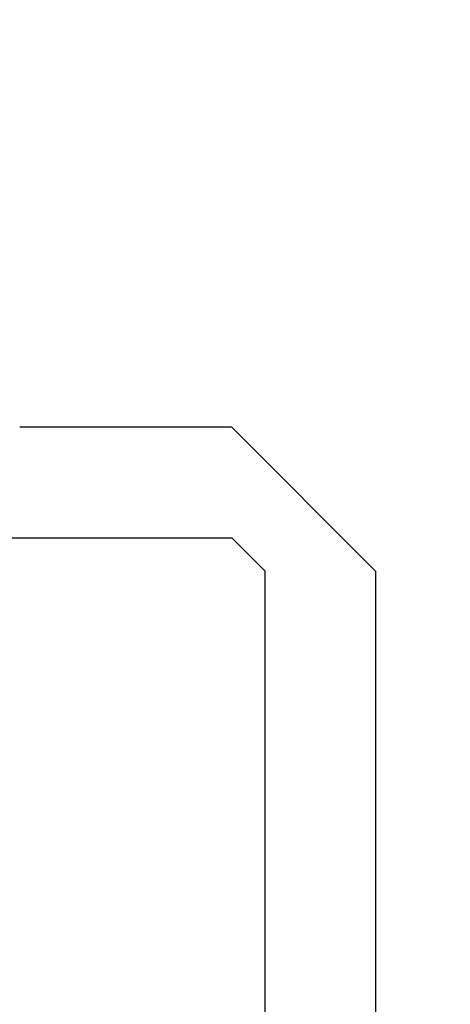
# Model space of a CAD drawing. Extents: x 0 to 60, y -1.2 to 81.5.
# Drawn here: x 16.9 to 17.1, y 23.2 to 23.7 of the extents above; entities that cross this region are included whole.
import ezdxf

# ---------------------------------------------------------------- set-up
doc = ezdxf.new("R2010")
doc.units = 0
doc.header["$MEASUREMENT"] = 0
doc.header["$PDMODE"] = 2
doc.layers.get('0').update_dxf_attribs({"linetype": 'CONTINUOUS'})
doc.layers.get('Defpoints').update_dxf_attribs({"linetype": 'CONTINUOUS'})
doc.layers.add('Dimension', color=2, linetype='CONTINUOUS', lineweight=15)
doc.layers.add('OBJECT DETAIL', color=254, linetype='CONTINUOUS', lineweight=25)
doc.styles.get("Standard").update_dxf_attribs({"font": 'ARIAL.TTF'})
doc.dimstyles.new('Nabco Dimension Arch Style - Autocad', dxfattribs={"dimscale": 2, "dimtxt": 0.375, "dimasz": 0.37, "dimexe": 0.06, "dimexo": 0.06, "dimgap": 0.06, "dimtad": 0, "dimdec": 5, "dimzin": 4, "dimdsep": 46, "dimlunit": 5, "dimtxsty": 'Standard', "dimcen": 0, "dimclrd": 256, "dimclre": 256, "dimclrt": 256, "dimadec": 1, "dimazin": 1, "dimtm": 1e-09, "dimtfac": 1, "dimtdec": 5, "dimtofl": 0, "dimtmove": 0, "dimatfit": 3, "dimfxl": 0, "dimfrac": 2, "dimtolj": 1, "dimtzin": 4, "dimlwd": -1, "dimlwe": -1, "dimarcsym": 0})

# ---------------------------------------------------------------- blocks, each defined once
blk = doc.blocks.new('*D22')
at = {"layer": 'Defpoints', "color": 0}
for p in [(19.18532, 27.87025), (7.02428, 24.11108), (19.18532, 23.27109)]:
    blk.add_point(p, dxfattribs=at)
at = {"layer": 'Dimension'}
for p, q in [((7.02428, 24.23108), (7.02428, 27.99025)), ((19.18532, 23.39109), (19.18532, 27.99025)), ((7.52428, 27.87025), (11.06394, 27.87025)), ((18.68532, 27.87025), (14.34043, 27.87025))]:
    blk.add_line(p, q, dxfattribs=at)
for points in [[(7.52428, 27.95358), (7.52428, 27.78692), (7.02428, 27.87025)], [(18.68532, 27.95358), (18.68532, 27.78692), (19.18532, 27.87025)]]:
    blk.add_solid(points, dxfattribs=at)
at = {"layer": 'Dimension', "insert": (12.70219, 27.87025), "char_height": 0.5, "attachment_point": 5}
blk.add_mtext('\\A1;SIDELITE', dxfattribs=at)
blk = doc.blocks.new('GLSTOP')
for p, q in [((-0.21233, 0.27912), (-0.21233, -0.18216)), ((-0.16233, -0.18216), (-0.16233, 0.27912)), ((-0.22735, -0.19717), (-0.21233, -0.18216)), ((-0.22734, -0.2472), (-0.16233, -0.18216)), ((-0.41836, -0.19717), (-0.22733, -0.19717)), ((-0.22733, -0.2472), (-0.32335, -0.2472))]:
    blk.add_line(p, q)

msp = doc.modelspace()

# ---------------------------------------------------------------- block references
at = {"layer": 'OBJECT DETAIL', "extrusion": (0, 0, -1), "zscale": -1, "rotation": 180}
msp.add_blockref('GLSTOP', (-17.242401, 23.231971), dxfattribs=at)

# ---------------------------------------------------------------- dimensions: what is measured, and where the dimension line sits
at = {"layer": 'Dimension'}
dim = msp.add_linear_dim(base=(19.185321, 27.870249), p1=(7.024278, 24.111077), p2=(19.185321, 23.271089), text='SIDELITE', dimstyle='Nabco Dimension Arch Style - Autocad', override={"dimtxt": 0.25, "dimasz": 0.25, "dimpost": '\\X'}, dxfattribs=at)
dim.commit()
dim.dimension.update_dxf_attribs({"geometry": '*D22', "text_midpoint": (12.702186, 27.870249), "dimtype": 160})

doc.saveas('drawing.dxf')
